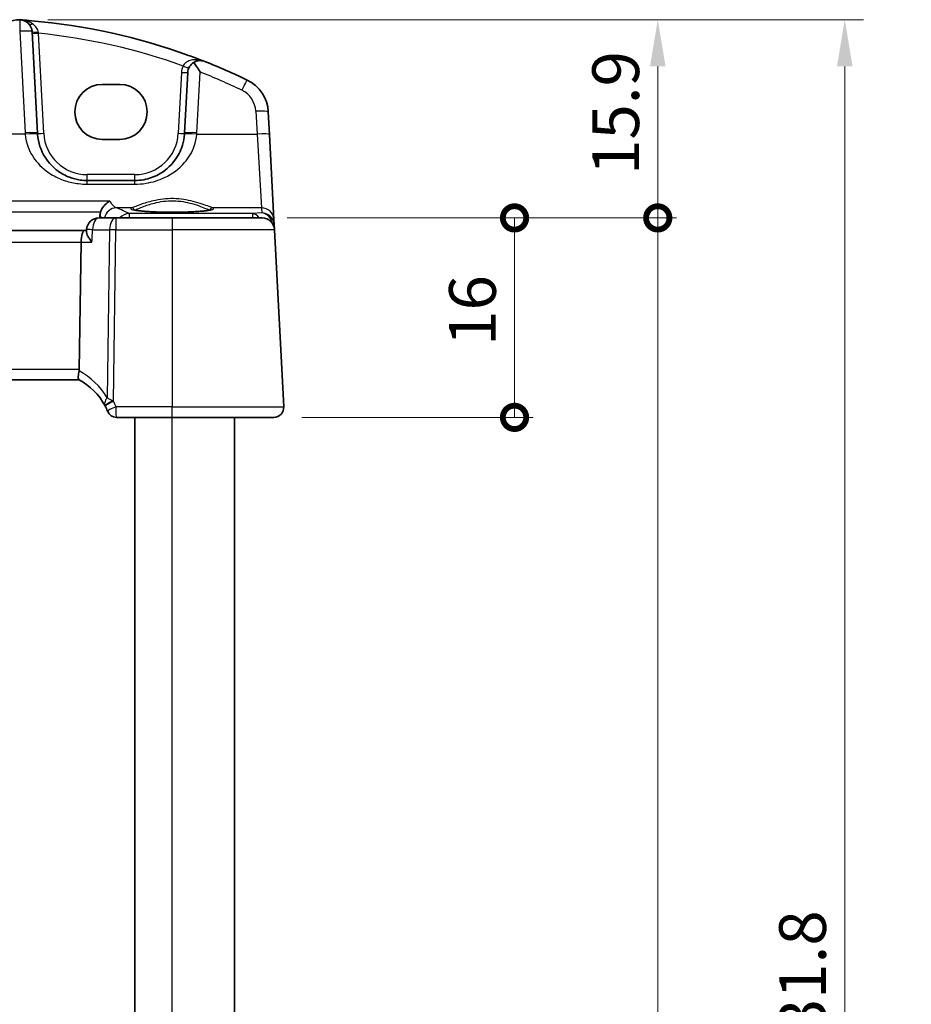
# Model space of a CAD drawing. Units: millimetres. Extents: x 22 to 3190, y 12 to 714.
# Drawn here: x 1043 to 1114, y 484 to 563 of the extents above; entities that cross this region are included whole.
import ezdxf

# ---------------------------------------------------------------- set-up
doc = ezdxf.new("R2010")
doc.units = ezdxf.units.MM
doc.header["$LTSCALE"] = 1.5
doc.layers.get('Defpoints').update_dxf_attribs({"lineweight": 25})
for name, color, linetype, lineweight in [('Dimension (ISO)', 7, 'Continuous', 18), ('Visible (ISO)', 7, 'Continuous', 35), ('Visible Narrow (ISO)', 7, 'Continuous', 25)]:
    doc.layers.add(name, color=color, linetype=linetype, lineweight=lineweight)
doc.styles.add('Note Text (TK)', font='txt')
doc.dimstyles.new('Default - Method 1b (TK)', dxfattribs={"dimscale": 1.5, "dimtxt": 2.5, "dimasz": 2.5, "dimexe": 1, "dimexo": 1.5, "dimgap": 1, "dimtad": 1, "dimtoh": 1, "dimrnd": 1e-08, "dimdsep": 46, "dimtxsty": 'Note Text (TK)', "dimcen": 0.09, "dimdle": 5, "dimclrd": 100, "dimclre": 100, "dimclrt": 7, "dimadec": 1, "dimazin": 1, "dimtfac": 1, "dimtmove": 0, "dimatfit": 3, "dimfxl": 1, "dimtolj": 1, "dimlwd": -1, "dimlwe": -1, "dimarcsym": 0})

# ---------------------------------------------------------------- blocks, each defined once
blk = doc.blocks.new('_DotSmall')
at = {"color": 0, "linetype": 'ByBlock', "const_width": 0.5}
blk.add_lwpolyline([(-0.0625, 0, 1), (0.0625, 0, 1)], format="xyb", close=True, dxfattribs=at)
blk = doc.blocks.new('*D22')
at = {"layer": 'Defpoints', "color": 0}
for p in [(1042.717, 563.157), (1093.896, 563.157), (1062.151, 547.257)]:
    blk.add_point(p, dxfattribs=at)
at = {"layer": 'Dimension (ISO)', "color": 100}
for p, q in [((1044.967, 563.157), (1095.396, 563.157)), ((1093.896, 547.257), (1093.896, 559.407)), ((1064.401, 547.257), (1095.396, 547.257))]:
    blk.add_line(p, q, dxfattribs=at)
blk.add_solid([(1093.271, 559.407), (1094.521, 559.407), (1093.896, 563.157)], dxfattribs=at)
at = {"layer": 'Dimension (ISO)', "color": 100, "xscale": 3.75, "yscale": 3.75, "zscale": 3.75, "rotation": 270}
blk.add_blockref('_DotSmall', (1093.896, 547.257), dxfattribs=at)
at = {"layer": 'Dimension (ISO)', "color": 7, "insert": (1090.521, 550.698), "char_height": 3.75, "attachment_point": 4, "rotation": 90, "style": 'Note Text (TK)'}
blk.add_mtext('\\A1;15.9', dxfattribs=at)
blk = doc.blocks.new('*D23')
at = {"layer": 'Defpoints', "color": 0}
for p in [(1062.151, 547.257), (1082.407, 547.257), (1063.096, 531.257)]:
    blk.add_point(p, dxfattribs=at)
at = {"layer": 'Dimension (ISO)', "color": 100}
for p, q in [((1064.401, 547.257), (1083.907, 547.257)), ((1082.407, 531.257), (1082.407, 547.257)), ((1065.346, 531.257), (1083.907, 531.257))]:
    blk.add_line(p, q, dxfattribs=at)
at = {"layer": 'Dimension (ISO)', "color": 100, "xscale": 3.75, "yscale": 3.75, "zscale": 3.75}
for p, rotation in [((1082.407, 547.257), 90), ((1082.407, 531.257), 270)]:
    blk.add_blockref('_DotSmall', p, dxfattribs=dict(at, rotation=rotation))
at = {"layer": 'Dimension (ISO)', "color": 7, "insert": (1079.032, 536.991), "char_height": 3.75, "attachment_point": 4, "rotation": 90, "style": 'Note Text (TK)'}
blk.add_mtext('\\A1;16', dxfattribs=at)
blk = doc.blocks.new('*D24')
at = {"layer": 'Defpoints', "color": 0}
for p in [(1061.929, 547.257), (1093.896, 547.257), (1062.151, 417.257)]:
    blk.add_point(p, dxfattribs=at)
at = {"layer": 'Dimension (ISO)', "color": 100}
for p, q in [((1064.179, 547.257), (1095.396, 547.257)), ((1093.896, 417.257), (1093.896, 547.257)), ((1064.401, 417.257), (1095.396, 417.257))]:
    blk.add_line(p, q, dxfattribs=at)
at = {"layer": 'Dimension (ISO)', "color": 100, "xscale": 3.75, "yscale": 3.75, "zscale": 3.75}
for p, rotation in [((1093.896, 547.257), 90), ((1093.896, 417.257), 270)]:
    blk.add_blockref('_DotSmall', p, dxfattribs=dict(at, rotation=rotation))
at = {"layer": 'Dimension (ISO)', "color": 7, "insert": (1090.521, 479.965), "char_height": 3.75, "attachment_point": 4, "rotation": 90, "style": 'Note Text (TK)'}
blk.add_mtext('\\A1;D', dxfattribs=at)
blk = doc.blocks.new('*D26')
at = {"layer": 'Defpoints', "color": 0}
for p in [(1042.717, 563.157), (1042.717, 401.357), (1108.896, 401.357)]:
    blk.add_point(p, dxfattribs=at)
at = {"layer": 'Dimension (ISO)', "color": 100}
for p, q in [((1044.967, 563.157), (1110.396, 563.157)), ((1108.896, 559.407), (1108.896, 405.107)), ((1044.967, 401.357), (1110.396, 401.357))]:
    blk.add_line(p, q, dxfattribs=at)
for points in [[(1108.271, 559.407), (1109.521, 559.407), (1108.896, 563.157)], [(1108.271, 405.107), (1109.521, 405.107), (1108.896, 401.357)]]:
    blk.add_solid(points, dxfattribs=at)
at = {"layer": 'Dimension (ISO)', "color": 7, "insert": (1105.51, 473.127), "char_height": 3.75, "attachment_point": 4, "rotation": 90, "style": 'Note Text (TK)'}
blk.add_mtext('\\A1;D + 31.8', dxfattribs=at)

msp = doc.modelspace()

# ---------------------------------------------------------------- linework, layer by layer
at = {"layer": 'Visible (ISO)'}
for p, q in [((1044.1403, 554.0472), (1043.7132, 562.196)), ((1056.1932, 558.9245), (1055.9376, 554.0472)), ((1049.339, 557.9659), (1050.739, 557.9659)), ((1062.7501, 553.9423), (1062.6542, 555.7711)), ((1063.1074, 547.1245), (1062.7501, 553.9423)), ((1050.739, 553.5553), (1049.339, 553.5553)), ((1051.9431, 550.2565), (1048.1348, 550.2565)), ((1050.4341, 547.2565), (1049.0799, 547.2565)), ((1054.939, 547.2565), (1050.4341, 547.2565)), ((1054.939, 547.2565), (1062.1515, 547.2565)), ((1063.1295, 546.7024), (1063.1074, 547.1245)), ((1063.1501, 546.3089), (1063.1295, 546.7024)), ((1047.9196, 546.2565), (966.9584, 546.2565)), ((1048.078, 546.2565), (1047.9196, 546.2565)), ((1048.0708, 546.1389), (1048.0817, 546.3173)), ((1063.8949, 532.0984), (1063.1501, 546.3089)), ((1047.4947, 535.0984), (1047.643, 545.3089)), ((967.3954, 534.2565), (1047.4825, 534.2565)), ((1050.4697, 531.2565), (1054.939, 531.2565)), ((1051.939, 433.2565), (1051.939, 531.2565)), ((1063.0959, 531.2565), (1054.939, 531.2565)), ((1059.939, 433.2565), (1059.939, 531.2565))]:
    msp.add_line(p, q, dxfattribs=at)
for centre, radius, start, end in [((1042.7107, 560.1437), 3, 89.888137, 165), ((1042.7146, 562.1437), 1, 3, 89.888137), ((1039.262, 513.2704), 50, 70.119613, 84.945481), ((1057.1919, 558.8721), 1, 120.787339, 177), ((1039.262, 513.2704), 50, 64.280517, 68.535995), ((1059.6583, 555.6141), 3, 3, 64.280517), ((1048.1348, 554.2565), 4, 183, 184.204238), ((1051.9431, 554.2565), 4, 355.795762, 357), ((1049.0799, 546.2565), 1, 90, 176.515971), ((1062.1515, 546.2565), 1, 3, 90), ((1045.1448, 529.8367), 5, 28.02668, 62.233325), ((1045.1448, 529.8367), 5, 22.737912, 27.730973), ((1050.4697, 532.0065), 0.75, 202.1706, 270), ((1063.0959, 532.0565), 0.8, 270, 3)]:
    msp.add_arc(centre, radius, start, end, dxfattribs=at)
for centre, major_axis, ratio, start_param, end_param in [((1049.339, 555.7606), (0, -2.2053), 0.9999983, 3.1415927, 6.2831853), ((1050.739, 555.7606), (0, 2.2053), 0.9999983, 3.1415927, 6.2831853), ((1047.9196, 545.2565), (0, 1), 0.276984, 0, 1.5184364), ((1046.159, 535.0565), (1.3351, 0.0758), 0.5965297, 6.101369, 6.2406448)]:
    msp.add_ellipse(centre, major_axis=major_axis, ratio=ratio, start_param=start_param, end_param=end_param, dxfattribs=at)
for points, knots in [([(1042.7866, 563.1427), (1042.7789, 563.1429), (1042.7717, 563.1431), (1042.7485, 563.1435), (1042.7336, 563.1436), (1042.7169, 563.1437), (1042.7167, 563.1437), (1042.7166, 563.1437)], [0, 0, 0, 0, 0.0026605241, 0.0026605241, 0.0091306752, 0.0091306752, 0.0091996259, 0.0091996259, 0.0091996259, 0.0091996259]), ([(1042.9308, 563.1356), (1042.9282, 563.1358), (1042.9256, 563.136), (1042.8776, 563.1394), (1042.8321, 563.1416), (1042.7866, 563.1427)], [-0.000907993, -0.000907993, -0.000907993, -0.000907993, 0, 0, 0.01560105, 0.01560105, 0.01560105, 0.01560105]), ([(1056.2648, 560.2906), (1056.3259, 560.2685), (1056.387, 560.2463), (1056.8196, 560.088), (1057.1895, 559.9476), (1057.5578, 559.8028)], [0.346978206, 0.346978206, 0.346978206, 0.346978206, 0.350876956, 0.350876956, 0.374617551, 0.374617551, 0.374617551, 0.374617551]), ([(1056.68, 559.7312), (1056.682, 559.7324), (1056.6841, 559.7336), (1056.8018, 559.8026), (1056.9239, 559.8431), (1057.2153, 559.8869), (1057.3913, 559.8674), (1057.5551, 559.8038), (1057.5564, 559.8033), (1057.5578, 559.8028)], [-0.12355675, -0.12355675, -0.12355675, -0.12355675, -0.1226754, -0.1226754, -0.07244295, -0.07244295, 0, 0, 0.00060184, 0.00060184, 0.00060184, 0.00060184]), ([(1057.1919, 558.9593), (1057.1906, 558.9613), (1057.1893, 558.9632), (1057.0938, 559.1112), (1056.9982, 559.2571), (1056.8289, 559.5119), (1056.7527, 559.625), (1056.68, 559.7312)], [-0.18527763, -0.18527763, -0.18527763, -0.18527763, -0.184686859, -0.184686859, -0.141221235, -0.141221235, -0.105650565, -0.105650565, -0.105650565, -0.105650565]), ([(1048.1348, 550.2565), (1047.9465, 550.2565), (1047.758, 550.2699), (1047.2776, 550.3381), (1046.9916, 550.4126), (1046.3891, 550.64), (1046.0811, 550.8068), (1045.3868, 551.3055), (1045.0323, 551.679), (1044.4157, 552.6534), (1044.1948, 553.2932), (1044.1456, 553.9633)], [0, 0, 0, 0, 0.07063877, 0.07063877, 0.1836608, 0.1836608, 0.32359301, 0.32359301, 0.53071862, 0.53071862, 0.78362073, 0.78362073, 0.78362073, 0.78362073]), ([(1055.9323, 553.9633), (1055.9102, 553.6615), (1055.8536, 553.3645), (1055.6276, 552.6289), (1055.4116, 552.2133), (1054.793, 551.3912), (1054.3571, 551.0151), (1053.4914, 550.546), (1053.0955, 550.4022), (1052.4356, 550.2796), (1052.1895, 550.2565), (1051.9431, 550.2565)], [-0.78362541, -0.78362541, -0.78362541, -0.78362541, -0.66973235, -0.66973235, -0.48750346, -0.48750346, -0.25556832, -0.25556832, -0.09238255, -0.09238255, 0, 0, 0, 0]), ([(1049.9556, 548.6062), (1049.9544, 548.6056), (1049.9532, 548.605), (1049.8115, 548.5381), (1049.6692, 548.435), (1049.456, 548.2061), (1049.3759, 548.0972), (1049.2704, 547.9018), (1049.2363, 547.8249), (1049.209, 547.745)], [-0.16247397, -0.16247397, -0.16247397, -0.16247397, -0.16192888, -0.16192888, -0.09826963, -0.09826963, -0.05508304, -0.05508304, -0.02962262, -0.02962262, -0.02962262, -0.02962262]), ([(1058.1253, 547.9302), (1058.1253, 547.9302), (1058.122, 547.9281), (1058.0964, 547.9173), (1058.0492, 547.9024), (1057.934, 547.8771), (1057.8721, 547.8657), (1057.7222, 547.8425), (1057.6324, 547.8308), (1057.429, 547.8081), (1057.3146, 547.7972), (1057.0656, 547.7768), (1056.9306, 547.7674), (1056.6442, 547.7505), (1056.4927, 547.743), (1056.1775, 547.7301), (1056.0137, 547.7248), (1055.6782, 547.7164), (1055.5064, 547.7134), (1055.1596, 547.7097), (1054.9844, 547.7091), (1054.6352, 547.7103), (1054.4611, 547.7121), (1054.1186, 547.7181), (1053.9501, 547.7223), (1053.6231, 547.733), (1053.4646, 547.7394), (1053.1617, 547.7544), (1053.0173, 547.7629), (1052.7468, 547.7818), (1052.6205, 547.7921), (1052.3901, 547.8142), (1052.2857, 547.8259), (1052.1028, 547.8501), (1052.0237, 547.8625), (1051.8958, 547.8868), (1051.8452, 547.8987), (1051.7792, 547.9182), (1051.759, 547.9267), (1051.753, 547.9297), (1051.7526, 547.93), (1051.7526, 547.93)], [-1.4192808, -1.4192808, -1.4192808, -1.4192808, -1.3670356, -1.3670356, -1.1923575, -1.1923575, -1.0553474, -1.0553474, -0.9058182, -0.9058182, -0.75107, -0.75107, -0.5941368, -0.5941368, -0.4362528, -0.4362528, -0.2779509, -0.2779509, -0.119472, -0.119472, 0.0390735, 0.0390735, 0.1976299, 0.1976299, 0.3561516, 0.3561516, 0.5145627, 0.5145627, 0.6727004, 0.6727004, 0.8302054, 0.8302054, 0.9862552, 0.9862552, 1.1388035, 1.1388035, 1.2821951, 1.2821951, 1.4007979, 1.4007979, 1.4192808, 1.4192808, 1.4192808, 1.4192808]), ([(1048.5052, 545.3089), (1048.504, 545.3104), (1048.5028, 545.3118), (1048.4193, 545.4167), (1048.3448, 545.5198), (1048.221, 545.7132), (1048.1702, 545.8048), (1048.0949, 545.9765), (1048.0714, 546.0568), (1048.0703, 546.1268), (1048.0705, 546.1329), (1048.0708, 546.1389)], [-0.00061914, -0.00061914, -0.00061914, -0.00061914, 0, 0, 0.04309992, 0.04309992, 0.08430517, 0.08430517, 0.12742487, 0.12742487, 0.13172238, 0.13172238, 0.13172238, 0.13172238]), ([(1047.4742, 534.2609), (1047.4537, 534.2717), (1047.4365, 534.302), (1047.4151, 534.3977), (1047.4106, 534.4603), (1047.4147, 534.5993), (1047.4213, 534.6707), (1047.4441, 534.8243), (1047.46, 534.9054), (1047.4802, 534.9871)], [0, 0, 0, 0, 0.03138365, 0.03138365, 0.06123363, 0.06123363, 0.08635283, 0.08635283, 0.11169165, 0.11169165, 0.11169165, 0.11169165]), ([(1049.7562, 531.7693), (1049.7592, 531.7621), (1049.7622, 531.7548), (1049.7671, 531.743), (1049.7691, 531.7382), (1049.7724, 531.7301), (1049.7737, 531.7269), (1049.7749, 531.7241), (1049.7751, 531.7235), (1049.7751, 531.7235)], [-0.0084635043, -0.0084635043, -0.0084635043, -0.0084635043, -0.0057794124, -0.0057794124, -0.0036272704, -0.0036272704, -0.0013910879, -0.0013910879, 0.0000065263, 0.0000065263, 0.0000065263, 0.0000065263])]:
    msp.add_open_spline(points, degree=3, knots=knots, dxfattribs=at)
for points, degree in [([(1042.9308, 563.1356), (1043.1764, 563.1175), (1043.4219, 563.0976), (1043.6671, 563.076)], 3), ([(1049.1455, 547.2565), (1049.1495, 547.3513), (1049.1534, 547.446)], 2), ([(1049.209, 547.745), (1049.1762, 547.6489), (1049.1577, 547.548), (1049.1534, 547.446)], 3), ([(1049.5585, 532.1861), (1049.5625, 532.1785), (1049.5665, 532.1709), (1049.5705, 532.1633)], 3)]:
    msp.add_open_spline(points, degree=degree, dxfattribs=at)
at = {"layer": 'Visible Narrow (ISO)'}
for p, q in [((1042.7146, 562.2308), (1043.1417, 554.082)), ((1044.6396, 554.0472), (1044.2191, 562.0713)), ((1055.6939, 558.9245), (1055.4383, 554.0472)), ((1056.9363, 554.082), (1057.1919, 558.9593)), ((1061.6556, 555.8059), (1061.7514, 553.9771)), ((1043.1483, 553.9771), (1038.9645, 553.9771)), ((1056.9297, 553.9771), (1061.7514, 553.9771)), ((1061.7514, 553.9771), (1062.1087, 548.0684)), ((1048.1348, 550.2565), (1048.1348, 550.7304)), ((1051.9431, 550.7304), (1048.1348, 550.7304)), ((1051.9431, 550.2565), (1051.9431, 550.7304)), ((1048.1348, 549.9615), (1048.1348, 550.2565)), ((1048.1348, 549.9615), (1051.9431, 549.9615)), ((1051.9431, 549.9615), (1051.9431, 550.2565)), ((1049.9556, 548.6062), (964.9223, 548.6062)), ((965.6689, 547.745), (1049.209, 547.745)), ((1051.7095, 548.0684), (1050.4729, 548.0684)), ((1061.4196, 547.6019), (1051.4906, 547.6019)), ((1051.4906, 547.6019), (1051.4906, 547.2565)), ((1062.1087, 548.0684), (1058.1684, 548.0684)), ((1062.1299, 547.6644), (1061.4196, 547.6019)), ((1061.4196, 547.2565), (1061.4196, 547.6019)), ((1062.1087, 548.0684), (1062.1299, 547.6644)), ((1050.4341, 547.2565), (1050.4341, 546.3089)), ((1054.939, 547.2565), (1054.939, 546.3089)), ((1048.5661, 546.3089), (1049.9203, 546.3089)), ((1049.9203, 546.3089), (1049.7247, 532.8334)), ((1050.2344, 532.5515), (1050.4341, 546.3089)), ((1050.4341, 546.3089), (1054.939, 546.3089)), ((1054.939, 546.3089), (1054.939, 532.0984)), ((1063.1501, 546.3089), (1054.939, 546.3089)), ((967.235, 545.3089), (1047.643, 545.3089)), ((1047.643, 545.3089), (1048.5052, 545.3089)), ((1047.4947, 535.0984), (967.3832, 535.0984)), ((1054.939, 532.0984), (1050.4479, 532.0984)), ((1054.939, 531.2565), (1054.939, 532.0984)), ((1054.939, 532.0984), (1063.8949, 532.0984)), ((1054.939, 433.2565), (1054.939, 531.2565))]:
    msp.add_line(p, q, dxfattribs=at)
for centre, radius, start, end in [((1039.262, 513.3227), 49, 70.255603, 84.193668), ((1057.1919, 558.846), 1.5, 156.587857, 177), ((1039.262, 513.3575), 49, 64.280517, 68.535995), ((1059.6583, 555.7012), 2, 3, 64.280517), ((1048.1348, 554.3437), 5, 183, 184.204238), ((1048.1348, 554.2304), 3.5, 183, 270), ((1051.9431, 554.2304), 3.5, 270, 357), ((1051.9431, 554.3437), 5, 355.795762, 357), ((1044.7338, 529.8785), 5.8, 30.627216, 61.7369), ((1045.1448, 529.8759), 5.75, 22.737912, 27.730973)]:
    msp.add_arc(centre, radius, start, end, dxfattribs=at)
for centre, major_axis, ratio, start_param, end_param in [((1042.7146, 562.1437), (0.002, 1), 0.0001708, 0, 1.48353), ((1043.7886, 563.1908), (-0.358, -0.349), 0.5953463, 0, 0.9666559), ((1042.7146, 562.1437), (0.9986, 0.0523), 0.0870372, 0, 1.5662349), ((1044.2126, 562.2222), (-0.4993, -0.0262), 0.1335687, 0, 1.5554546), ((1044.2191, 562.0975), (-0.4993, -0.0262), 0.0522644, 0.0000002, 1.5680574), ((1055.8154, 559.4681), (0.4588, -0.1987), 0.0480375, 4.7331859, 6.2831855), ((1055.6939, 558.9506), (0.4993, -0.0262), 0.0522644, 4.7151281, 6.2831855), ((1060.5263, 557.4159), (0.434, 0.9009), 0.0379397, 0.0000001, 1.4921943), ((1061.6556, 555.7187), (0.9986, 0.0523), 0.0870372, 0.0000001, 1.566235), ((1043.1417, 553.9948), (0.9986, 0.0523), 0.0870372, 0.0000001, 1.566235), ((1043.1483, 553.89), (0.9973, 0.0733), 0.086923, 0.0000001, 1.5644068), ((1044.6396, 554.0734), (-0.4993, -0.0262), 0.0522644, 0.0000002, 1.5680574), ((1055.4383, 554.0734), (0.4993, -0.0262), 0.0522644, 4.7151281, 6.2831855), ((1056.9297, 553.89), (-0.9973, 0.0733), 0.086923, 4.7187786, 6.2831854), ((1056.9363, 553.9948), (-0.9986, 0.0523), 0.0870372, 4.7169504, 6.2831854), ((1061.7514, 553.89), (0.9986, 0.0523), 0.0870372, 0.0000001, 1.566235), ((1050.4729, 547.0722), (0.3781, 0.9258), 0.974252, 0.3969048, 1.7633441), ((932.3279, 545.8538), (-120.8261, 0), 0.0874896, 3.3077185, 3.3526495), ((1051.4906, 546.6057), (-0.4626, -0.8866), 0.9825822, 3.6297645, 4.4742437), ((1054.939, 547.9995), (3.3239, 0), 0.0874891, 2.9026497, 6.5221283), ((1051.7095, 547.8691), (-0.0676, 0.1882), 0.9680977, 4.4632059, 5.9279341), ((1058.1684, 547.8691), (0.0676, 0.1882), 0.9680977, 0.3552512, 1.8200741), ((1061.4196, 546.6057), (-0.0877, 0.9961), 0.7080406, 5.3604853, 6.1594498), ((1062.1087, 547.0722), (0.9986, 0.0523), 0.9961843, 0, 1.5186359), ((1062.1299, 546.6682), (-0.797, 0.6167), 0.9818772, 3.9052273, 5.3620966), ((1062.1299, 546.6682), (0.1532, -0.9888), 0.8520395, 1.6094209, 2.9616611), ((1049.0799, 546.2565), (0, 1), 0.5144958, 0, 1.5184364), ((1050.4341, 546.2565), (0, 1), 0.5144958, 0, 1.5184364), ((1062.6276, 546.7071), (0.4967, 0.0569), 0.0401943, 5.6399635, 6.2777937), ((1062.6302, 546.6763), (0.4993, 0.0262), 0.0216732, 0, 0.586393), ((1062.1332, 546.6062), (0.6675, 0.7749), 0.9569696, 5.4978448, 5.5596114), ((1049.0799, 546.2565), (-0.9982, 0.0608), 0.0245349, 5.2545888, 6.2831853), ((1050.4341, 546.2565), (0.9999, -0.0145), 0.0523305, 1.571556, 2.1112163), ((1050.2205, 532.5385), (-0.662, -0.3524), 0.0736679, 4.7377844, 6.2831854), ((1050.2344, 532.5123), (-0.6639, -0.349), 0.0463385, 4.6880336, 6.2831853), ((1050.4479, 532.0591), (-0.6917, -0.2899), 0.0482784, 4.6921589, 6.2831853)]:
    msp.add_ellipse(centre, major_axis=major_axis, ratio=ratio, start_param=start_param, end_param=end_param, dxfattribs=at)
for points, knots in [([(1043.7563, 562.8171), (1043.6371, 562.9006), (1043.5054, 562.9673), (1043.3146, 563.0382), (1043.2611, 563.0555), (1043.1152, 563.096), (1043.0239, 563.1152), (1042.8796, 563.1345), (1042.8338, 563.1394), (1042.7866, 563.1427)], [-0.14797383, -0.14797383, -0.14797383, -0.14797383, -0.08559936, -0.08559936, -0.06196378, -0.06196378, -0.02228865, -0.02228865, -0.00733901, -0.00733901, -0.00733901, -0.00733901]), ([(1044.2084, 562.1551), (1044.1924, 562.2806), (1044.1414, 562.4019), (1043.9864, 562.6291), (1043.8777, 562.732), (1043.7563, 562.8171)], [-0.12021663, -0.12021663, -0.12021663, -0.12021663, -0.06356984, -0.06356984, 0, 0, 0, 0]), ([(1044.2191, 562.0713), (1044.2173, 562.0853), (1044.2155, 562.0993), (1044.212, 562.1273), (1044.2102, 562.1412), (1044.2084, 562.1551)], [-0.012543603, -0.012543603, -0.012543603, -0.012543603, -0.006271802, -0.006271802, 0, 0, 0, 0]), ([(1057.5578, 559.8028), (1057.3589, 559.8809), (1057.1477, 559.9302), (1056.7737, 559.9534), (1056.6115, 559.9428), (1056.3354, 559.8767), (1056.2199, 559.8319), (1056.0365, 559.7184), (1055.9652, 559.6582), (1055.8705, 559.542), (1055.8395, 559.4932), (1055.8154, 559.442)], [-0.00076508, -0.00076508, -0.00076508, -0.00076508, 0.08983153, 0.08983153, 0.15825108, 0.15825108, 0.21123073, 0.21123073, 0.25198431, 0.25198431, 0.2774553, 0.2774553, 0.2774553, 0.2774553]), ([(1043.1483, 553.9771), (1043.2099, 553.2512), (1043.4859, 552.5581), (1044.2567, 551.5025), (1044.6999, 551.0978), (1045.5676, 550.5576), (1045.9527, 550.3769), (1046.7058, 550.1306), (1047.0632, 550.0498), (1047.6638, 549.976), (1047.8994, 549.9615), (1048.1348, 549.9615)], [-0.78362073, -0.78362073, -0.78362073, -0.78362073, -0.53071862, -0.53071862, -0.32359301, -0.32359301, -0.1836608, -0.1836608, -0.07063877, -0.07063877, 0, 0, 0, 0]), ([(1051.9431, 549.9615), (1052.2511, 549.9615), (1052.5587, 549.9864), (1053.3836, 550.1193), (1053.8785, 550.2751), (1054.9606, 550.7833), (1055.5055, 551.1908), (1056.2787, 552.0813), (1056.5487, 552.5316), (1056.8312, 553.3284), (1056.9019, 553.6502), (1056.9297, 553.9771)], [0, 0, 0, 0, 0.09238255, 0.09238255, 0.25556832, 0.25556832, 0.48750346, 0.48750346, 0.66973235, 0.66973235, 0.78362541, 0.78362541, 0.78362541, 0.78362541]), ([(1050.4729, 548.0684), (1050.3105, 548.1258), (1050.1488, 548.2838), (1049.9826, 548.5588), (1049.9691, 548.5821), (1049.9556, 548.6062)], [-1.16274133, -1.16274133, -1.16274133, -1.16274133, -0.92940948, -0.92940948, -0.90856244, -0.90856244, -0.90856244, -0.90856244]), ([(1058.1684, 548.0684), (1058.1069, 548.0898), (1058.0165, 548.1247), (1057.6133, 548.2787), (1057.1702, 548.4474), (1056.1587, 548.7019), (1055.6102, 548.7908), (1054.4867, 548.8104), (1053.9205, 548.7383), (1053.0511, 548.5409), (1052.715, 548.4349), (1052.2248, 548.2641), (1052.0465, 548.1954), (1051.8266, 548.1113), (1051.7588, 548.0855), (1051.7095, 548.0684)], [-0.90248489, -0.90248489, -0.90248489, -0.90248489, -0.82428684, -0.82428684, -0.63038169, -0.63038169, -0.46241644, -0.46241644, -0.29308084, -0.29308084, -0.16282269, -0.16282269, -0.06262411, -0.06262411, 0, 0, 0, 0]), ([(1051.9201, 547.8825), (1051.9646, 547.8999), (1052.0226, 547.9242), (1052.2201, 548.0071), (1052.3875, 548.0779), (1052.8481, 548.254), (1053.164, 548.3632), (1053.9812, 548.5666), (1054.5136, 548.641), (1055.5702, 548.6208), (1056.0859, 548.5291), (1057.0367, 548.2668), (1057.453, 548.0929), (1057.8218, 547.9383), (1057.9009, 547.9048), (1057.9579, 547.8825)], [0.00713772, 0.00713772, 0.00713772, 0.00713772, 0.06262411, 0.06262411, 0.16282269, 0.16282269, 0.29308084, 0.29308084, 0.46241644, 0.46241644, 0.63038169, 0.63038169, 0.82428684, 0.82428684, 0.89535277, 0.89535277, 0.89535277, 0.89535277]), ([(1049.7247, 532.8334), (1049.6802, 532.7644), (1049.6418, 532.696), (1049.5803, 532.5635), (1049.5569, 532.4993), (1049.5305, 532.3839), (1049.5253, 532.332), (1049.5303, 532.2833), (1049.532, 532.2662), (1049.5351, 532.2494), (1049.5443, 532.217), (1049.5504, 532.2012), (1049.5585, 532.1861)], [-0.028294997, -0.028294997, -0.028294997, -0.028294997, -0.020085336, -0.020085336, -0.012016468, -0.012016468, -0.00495932, -0.00495932, -0.00495932, -0.00247966, -0.00247966, 0, 0, 0, 0]), ([(1050.1777, 532.5783), (1050.1619, 532.5857), (1050.1465, 532.5932), (1050.1163, 532.6081), (1050.1015, 532.6156), (1050.087, 532.623), (1050.0457, 532.6443), (1050.0065, 532.6657), (1049.9252, 532.7114), (1049.8837, 532.7357), (1049.8025, 532.7846), (1049.763, 532.8091), (1049.7247, 532.8334)], [0, 0, 0, 0, 0.00247966, 0.00247966, 0.00495932, 0.00495932, 0.00495932, 0.012016468, 0.012016468, 0.020085336, 0.020085336, 0.028294997, 0.028294997, 0.028294997, 0.028294997]), ([(1050.4697, 531.2565), (1050.4697, 531.2565), (1050.4694, 531.2669), (1050.4681, 531.3196), (1050.4666, 531.3776), (1050.4628, 531.526), (1050.4605, 531.6149), (1050.4549, 531.8329), (1050.4514, 531.9665), (1050.4479, 532.0984)], [-0.0000065263, -0.0000065263, -0.0000065263, -0.0000065263, 0.0013910879, 0.0013910879, 0.0036272704, 0.0036272704, 0.0057794124, 0.0057794124, 0.0084635043, 0.0084635043, 0.0084635043, 0.0084635043])]:
    msp.add_open_spline(points, degree=3, knots=knots, dxfattribs=at)
for points in [[(1049.1534, 547.446), (1049.2042, 547.3709), (1049.2558, 547.3077), (1049.3077, 547.2566)], [(1048.5052, 545.3089), (1048.5255, 545.6422), (1048.5458, 545.9755), (1048.5661, 546.3089)], [(1050.2344, 532.5515), (1050.2156, 532.5605), (1050.1967, 532.5694), (1050.1777, 532.5783)]]:
    msp.add_open_spline(points, degree=3, dxfattribs=at)

# ---------------------------------------------------------------- dimensions: what is measured, and where the dimension line sits
at = {"layer": 'Dimension (ISO)', "color": 100}
for base, p1, p2, override, picture, middle in [((1093.8959, 563.1565), (1062.1515, 547.2565), (1042.7166, 563.1565), {"dimtoh": 0, "dimblk1": 'DotSmall', "dimsah": 1, "dimdle": 0, "dimtmove": 1, "dimatfit": 1}, '*D22', (1093.8959, 554.9065)), ((1082.4066, 547.2565), (1063.0959, 531.2565), (1062.1515, 547.2565), {"dimtoh": 0, "dimblk1": 'DotSmall', "dimblk2": 'DotSmall', "dimsah": 1, "dimdle": 0, "dimatfit": 1}, '*D23', (1082.4066, 539.2815))]:
    dim = msp.add_linear_dim(base=base, p1=p1, p2=p2, angle=90, dimstyle='Default - Method 1b (TK)', override=override, dxfattribs=at)
    dim.commit()
    dim.dimension.update_dxf_attribs({"geometry": picture, "text_midpoint": middle, "dimtype": 160})
for base, p1, p2, text, override, picture, middle in [((1108.8959, 401.3565), (1042.7166, 563.1565), (1042.7166, 401.3565), 'D + 31.8', {"dimtoh": 0, "dimpost": '', "dimtofl": 0, "dimatfit": 1}, '*D26', (1108.8959, 482.2565)), ((1093.8959, 547.2565), (1062.1515, 417.2565), (1061.9289, 547.2565), 'D', {"dimtoh": 0, "dimpost": '', "dimblk1": 'DotSmall', "dimblk2": 'DotSmall', "dimsah": 1, "dimdle": 0, "dimtofl": 0, "dimatfit": 1}, '*D24', (1093.8959, 481.3823))]:
    dim = msp.add_linear_dim(base=base, p1=p1, p2=p2, angle=90, text=text, dimstyle='Default - Method 1b (TK)', override=override, dxfattribs=at)
    dim.commit()
    dim.dimension.update_dxf_attribs({"geometry": picture, "text_midpoint": middle, "dimtype": 160})

doc.saveas('drawing.dxf')
